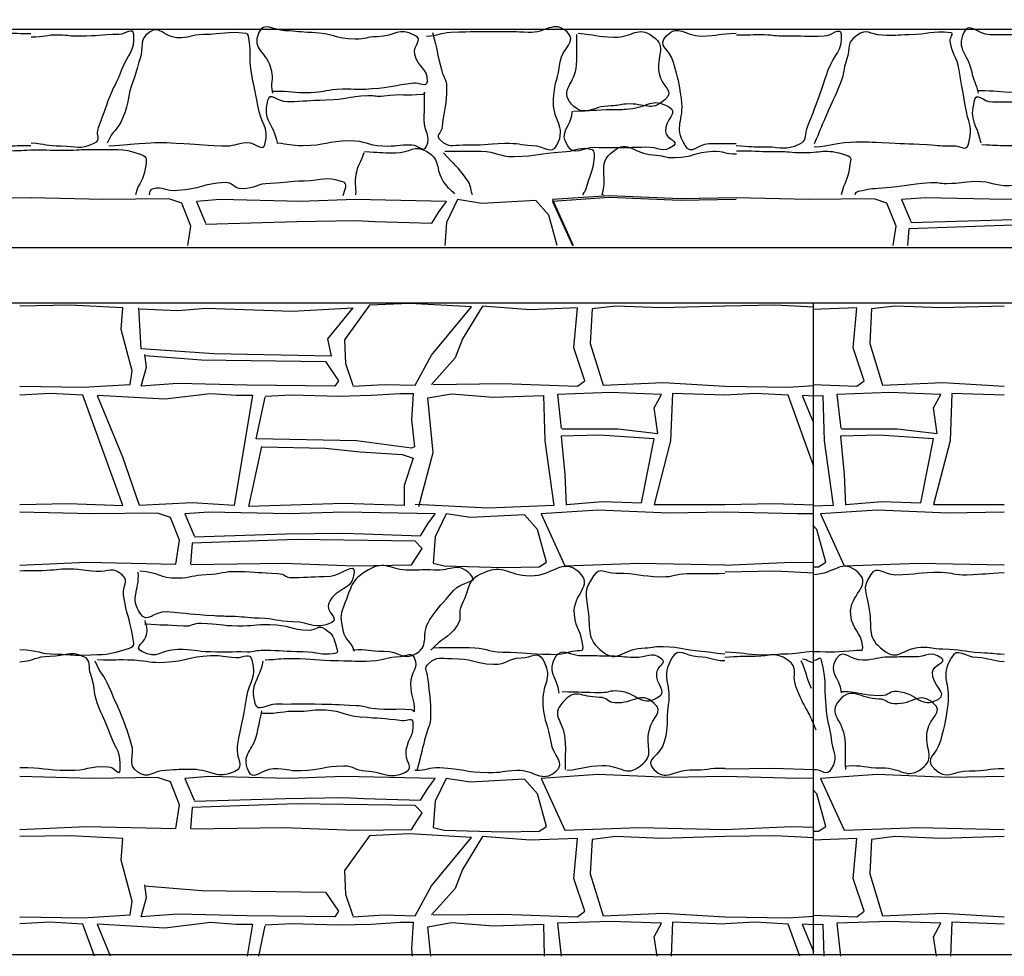
# Model space of a CAD drawing. Extents: x 31 to 597, y -91 to 625.
# Drawn here: x 534 to 543, y 507 to 516 of the extents above; entities that cross this region are included whole.
import ezdxf

# ---------------------------------------------------------------- set-up
doc = ezdxf.new("R2010")
doc.units = 0
for name, color, linetype in [('0_1PT_FLOORING', 4, 'Continuous'), ('0_2PT', 2, 'Continuous'), ('0_35PT', 160, 'Continuous')]:
    doc.layers.add(name, color=color, linetype=linetype)

# ---------------------------------------------------------------- blocks, each defined once
blk = doc.blocks.new('AI9-BLK317')
at = {"layer": '0_35PT', "color": 7}
for p, q in [((15.027, 12.0556), (53.4994, 12.0556)), ((-34.1962, 2.9109), (50.5659, 2.9109))]:
    blk.add_line(p, q, dxfattribs=at)
blk.add_lwpolyline([(60.2638, 9.8957), (-47.4836, 9.8957), (-47.4836, 9.3517), (60.2638, 9.3517), (60.2638, 9.8957)], close=True, dxfattribs=at)
blk.add_lwpolyline([(46.984, 9.308), (46.6013, 9.3279), (46.1055, 9.3188)], dxfattribs=at)

msp = doc.modelspace()

# ---------------------------------------------------------------- linework, layer by layer
at = {"layer": '0_1PT_FLOORING', "color": 7}
for p, q in [((541.2517, 512.2805), (541.364, 512.2743)), ((541.364, 512.0046), (541.2517, 512.274)), ((534.4139, 506.736), (534.284, 507.0488)), ((541.2517, 507.0554), (541.364, 507.0492)), ((541.364, 506.7794), (541.2517, 507.0488)), ((535.8781, 506.736), (535.9435, 507.0364))]:
    msp.add_line(p, q, dxfattribs=at)
for points in [[(533.627, 514.2311), (533.0786, 514.2212), (532.3744, 514.2511), (531.8118, 514.2124), (532.0185, 513.7609)], [(540.5951, 514.2311), (540.047, 514.2212), (539.3424, 514.2511), (538.7802, 514.2124), (538.9866, 513.7609)], [(535.1787, 513.7609), (535.208, 513.9517), (535.1177, 514.1764), (534.9916, 514.2215), (534.3422, 514.2124), (533.6291, 514.2305)], [(535.3523, 513.9705), (536.2543, 513.9974), (536.8317, 514.0065), (537.0301, 513.9974), (537.5892, 513.9793), (537.6616, 514.0964), (537.7336, 514.1953), (536.8317, 514.2134), (536.2904, 514.1953), (535.4967, 514.2134), (535.2621, 514.1953), (535.3523, 513.9793)], [(538.8271, 513.7609), (538.744, 514.0596), (538.6176, 514.2036), (538.0836, 514.176), (537.8421, 514.2124), (537.7336, 513.9874), (537.7181, 513.7609)], [(540.5951, 514.2139), (540.047, 514.2039), (539.3424, 514.2339), (538.7802, 514.1953), (538.9786, 513.7609)], [(542.1468, 513.7609), (542.176, 513.9517), (542.0858, 514.1764), (541.9597, 514.2215), (541.3103, 514.2124), (540.5971, 514.2305)], [(542.3204, 513.9874), (543.2223, 514.0144), (543.7997, 514.0234), (543.9981, 514.0144), (544.5576, 513.9965), (544.6296, 514.1137), (544.7016, 514.2124), (543.7997, 514.2305), (543.2585, 514.2124), (542.4647, 514.2305), (542.2305, 514.2124), (542.3204, 513.9965)], [(544.5022, 513.7609), (544.5755, 513.8704), (544.5035, 513.9426), (543.3308, 513.9607), (542.3025, 513.9245), (542.288, 513.7609)], [(533.5175, 512.3687), (534.1393, 512.3599), (534.6085, 512.3868), (534.6265, 512.5219), (534.5203, 512.9299), (534.5365, 513.1427), (534.0132, 513.1699), (533.5175, 513.1608)], [(536.8096, 512.3689), (537.1162, 512.3868), (537.4228, 512.3779), (537.5851, 512.6748), (537.982, 513.1518), (537.3687, 513.1878), (536.9719, 513.1699), (536.7273, 512.8259), (536.7373, 512.5939), (536.8096, 512.3779)], [(534.7022, 513.1347), (535.0778, 513.1167), (535.3589, 513.1397), (536.2078, 513.1096), (536.8096, 513.1437), (536.5571, 512.8378), (536.5929, 512.6667), (535.4385, 512.6889), (534.7171, 512.7387), (534.6923, 513.1449)], [(537.6034, 512.3868), (538.2889, 512.3959), (539.0286, 512.3689), (539.1006, 512.4228), (538.9924, 512.7468), (539.0286, 513.1427), (538.5594, 513.1249), (538.0905, 513.1608), (537.8917, 512.8366), (537.8197, 512.6478), (537.5851, 512.3868)], [(540.4845, 513.1613), (539.8582, 513.1427), (539.4072, 513.1608), (539.1726, 513.1339), (539.1547, 512.7918), (539.2811, 512.3779), (539.8764, 512.4047), (540.4835, 512.3694)], [(541.354, 512.3846), (541.7888, 512.3689), (541.8608, 512.4228), (541.7526, 512.7468), (541.7888, 513.1427), (541.354, 513.1261)], [(543.2447, 513.1613), (542.6184, 513.1427), (542.1674, 513.1608), (541.9332, 513.1339), (541.9149, 512.7918), (542.0413, 512.3779), (542.6366, 512.4047), (543.2437, 512.3694)], [(534.7525, 512.6731), (535.312, 512.63), (536.5388, 512.6119), (536.6653, 512.4228), (536.6291, 512.3689), (535.7633, 512.3779), (535.0778, 512.3959), (534.7171, 512.3689), (534.7708, 512.5579), (534.7529, 512.6838)], [(533.5171, 511.1998), (533.9953, 511.2089), (534.5365, 511.1905), (534.1393, 512.2797), (533.8148, 512.2978), (533.5175, 512.2809)], [(534.284, 512.2805), (534.9513, 512.2437), (535.4023, 512.2978), (535.6548, 512.2797), (535.8174, 512.2797), (535.6369, 511.1905), (535.2221, 511.2179), (534.6988, 511.1905), (534.5365, 511.6678), (534.284, 512.274)], [(535.9435, 512.2707), (536.2029, 512.2854), (536.6653, 512.2707), (536.9901, 512.2797), (537.2785, 512.2978), (537.4049, 512.2978), (537.3867, 512.0368), (537.4166, 511.7695), (537.3867, 511.7577), (536.8454, 511.8297), (535.8533, 511.8477), (535.9435, 512.2618)], [(537.459, 511.1819), (537.6034, 511.7128), (537.5493, 512.2528), (537.7846, 512.2947), (538.1987, 512.2618), (538.6906, 512.2779), (538.7037, 511.8297), (538.794, 511.1905), (538.1446, 511.1638), (537.4228, 511.1998)], [(538.876, 511.9488), (539.4251, 511.9469), (539.8223, 511.9017), (539.7862, 512.1538), (539.8582, 512.2885), (539.3531, 512.3067), (538.8302, 512.2885), (538.8681, 511.9527)], [(540.4828, 512.2795), (539.9664, 512.2978), (539.9484, 511.8297), (539.7862, 511.1998), (540.4831, 511.1998)], [(540.4855, 512.3687), (541.1077, 512.3599), (541.364, 512.3746)], [(541.364, 511.5757), (541.1077, 512.2797), (540.7828, 512.2978), (540.4855, 512.2809)], [(541.6362, 511.9488), (542.1853, 511.9469), (542.5826, 511.9017), (542.5464, 512.1538), (542.6184, 512.2885), (542.1133, 512.3067), (541.59, 512.2885), (541.6283, 511.9527)], [(543.243, 512.2795), (542.7266, 512.2978), (542.7086, 511.8297), (542.5464, 511.1998), (543.2433, 511.1998)], [(541.354, 512.2747), (541.4508, 512.2779), (541.4639, 511.8297), (541.5542, 511.1905), (541.354, 511.1822)], [(538.9201, 511.1998), (539.2749, 511.2312), (539.6597, 511.2179), (539.7862, 511.8477), (539.2449, 511.8838), (538.866, 511.8747), (538.9022, 511.4968), (538.9149, 511.1945)], [(541.6803, 511.1998), (542.0351, 511.2312), (542.4199, 511.2179), (542.5464, 511.8477), (542.0052, 511.8838), (541.6262, 511.8747), (541.6624, 511.4968), (541.6751, 511.1945)], [(535.9094, 511.7695), (536.5388, 511.7577), (536.8816, 511.7217), (537.2967, 511.6945), (537.4049, 511.6589), (537.3147, 511.3888), (537.3147, 511.1905), (536.7193, 511.2089), (535.7812, 511.1819), (535.9094, 511.7724)], [(533.5168, 510.6017), (534.1758, 510.6302), (535.0595, 510.6121), (535.0957, 510.8462), (535.0054, 511.0711), (534.879, 511.1161), (534.2299, 511.1071), (533.5168, 511.1252)], [(535.24, 510.8822), (536.142, 510.909), (536.7193, 510.9182), (536.9178, 510.909), (537.4769, 510.8908), (537.5493, 511.0079), (537.6213, 511.1071), (536.7193, 511.125), (536.1781, 511.1071), (535.3844, 511.125), (535.1498, 511.1071), (535.24, 510.8908)], [(540.4828, 511.1256), (539.9343, 511.1154), (539.2301, 511.1454), (538.6676, 511.1071), (538.9022, 510.5942), (539.6418, 510.6212), (540.4835, 510.6033)], [(541.364, 511.1094), (541.1976, 511.1071), (540.4848, 511.1252)], [(540.4852, 511.1998), (540.9634, 511.2089), (541.364, 511.1955)], [(543.243, 511.1256), (542.6945, 511.1154), (541.99, 511.1454), (541.4278, 511.1071), (541.6624, 510.5942), (542.402, 510.6212), (543.2437, 510.6033)], [(538.2917, 510.5785), (538.6496, 510.5852), (538.7216, 510.6302), (538.6314, 510.9542), (538.5053, 511.0982), (537.971, 511.0708), (537.7295, 511.1071), (537.6213, 510.8822), (537.6034, 510.6212), (537.7115, 510.5942), (538.2917, 510.5785)], [(541.354, 510.5838), (541.4098, 510.5852), (541.4822, 510.6302), (541.3919, 510.9542), (541.354, 510.9972)], [(535.2073, 510.6079), (536.124, 510.6212), (536.8275, 510.5942), (537.3867, 510.6031), (537.4948, 510.7652), (537.4228, 510.837), (536.2501, 510.8551), (535.2221, 510.8191), (535.2039, 510.6121)], [(540.4848, 510.6017), (541.1435, 510.6302), (541.364, 510.6257)], [(541.364, 510.5204), (540.9813, 510.5402), (540.4855, 510.5311)], [(540.4852, 508.587), (540.9634, 508.596), (541.364, 508.5827)], [(533.5168, 507.989), (534.1758, 508.0176), (535.0595, 507.9997), (535.0957, 508.2336), (535.0054, 508.4585), (534.879, 508.5033), (534.2299, 508.4944), (533.5168, 508.5125)], [(535.24, 508.2696), (536.142, 508.2963), (536.7193, 508.3056), (536.9178, 508.2963), (537.4769, 508.2784), (537.5493, 508.3955), (537.6213, 508.4944), (536.7193, 508.5125), (536.1781, 508.4944), (535.3844, 508.5125), (535.1498, 508.4944), (535.24, 508.2784)], [(540.4828, 508.5131), (539.9343, 508.5032), (539.2301, 508.533), (538.6676, 508.4944), (538.9022, 507.9814), (539.6418, 508.0083), (540.4835, 507.9905)], [(541.364, 508.4968), (541.1976, 508.4944), (540.4848, 508.5125)], [(543.243, 508.5131), (542.6945, 508.5032), (541.99, 508.533), (541.4278, 508.4944), (541.6624, 507.9814), (542.402, 508.0083), (543.2437, 507.9905)], [(538.2917, 507.9655), (538.6496, 507.9726), (538.7216, 508.0176), (538.6314, 508.3414), (538.5053, 508.4854), (537.971, 508.4582), (537.7295, 508.4944), (537.6213, 508.2696), (537.6034, 508.0083), (537.7115, 507.9814), (538.2917, 507.9655)], [(541.354, 507.9714), (541.4098, 507.9726), (541.4822, 508.0176), (541.3919, 508.3414), (541.354, 508.3845)], [(535.2073, 507.9952), (536.124, 508.0083), (536.8275, 507.9814), (537.3867, 507.9904), (537.4948, 508.1523), (537.4228, 508.2246), (536.2501, 508.2425), (535.2221, 508.2064), (535.2039, 507.9997)], [(540.4848, 507.989), (541.1435, 508.0176), (541.364, 508.0131)], [(533.5175, 507.1263), (534.1393, 507.1174), (534.6085, 507.1446), (534.6265, 507.2796), (534.5203, 507.6875), (534.5365, 507.9006), (534.0132, 507.9273), (533.5175, 507.9182)], [(536.8096, 507.1267), (537.1162, 507.1446), (537.4228, 507.1356), (537.5851, 507.4326), (537.982, 507.9094), (537.3687, 507.9456), (536.9719, 507.9273), (536.7273, 507.5835), (536.7373, 507.3516), (536.8096, 507.1356)], [(537.6034, 507.1446), (538.2889, 507.1535), (539.0286, 507.1267), (539.1006, 507.1804), (538.9924, 507.5046), (539.0286, 507.9006), (538.5594, 507.8825), (538.0905, 507.9184), (537.8917, 507.5945), (537.8197, 507.4054), (537.5851, 507.1446)], [(540.4845, 507.9187), (539.8582, 507.9006), (539.4072, 507.9184), (539.1726, 507.8915), (539.1547, 507.5494), (539.2811, 507.1356), (539.8764, 507.1625), (540.4835, 507.1274)], [(541.364, 507.9078), (540.9813, 507.9273), (540.4855, 507.9182)], [(543.2447, 507.9187), (542.6184, 507.9006), (542.1674, 507.9184), (541.9332, 507.8915), (541.9149, 507.5494), (542.0413, 507.1356), (542.6366, 507.1625), (543.2437, 507.1274)], [(541.354, 507.1422), (541.7888, 507.1267), (541.8608, 507.1804), (541.7526, 507.5046), (541.7888, 507.9006), (541.354, 507.8839)], [(534.7525, 507.4309), (535.312, 507.3878), (536.5388, 507.3695), (536.6653, 507.1804), (536.6291, 507.1267), (535.7633, 507.1356), (535.0778, 507.1535), (534.7171, 507.1267), (534.7708, 507.3155), (534.7529, 507.4416)], [(534.2554, 506.736), (534.1393, 507.0543), (533.8148, 507.0726), (533.5175, 507.0557)], [(534.284, 507.0554), (534.9513, 507.0185), (535.4023, 507.0726), (535.6548, 507.0543), (535.8174, 507.0543), (535.7644, 506.736)], [(535.9435, 507.0457), (536.2029, 507.0602), (536.6653, 507.0457), (536.9901, 507.0543), (537.2785, 507.0726), (537.4049, 507.0726), (537.3867, 506.8114), (537.3953, 506.736)], [(537.5782, 506.736), (537.5493, 507.0274), (537.7846, 507.0695), (538.1987, 507.0364), (538.6906, 507.0526), (538.6999, 506.736)], [(539.8137, 506.736), (539.7862, 506.9286), (539.8582, 507.0636), (539.3531, 507.0815), (538.8302, 507.0636), (538.867, 506.736)], [(540.4828, 507.0543), (539.9664, 507.0726), (539.9536, 506.736)], [(540.4855, 507.1263), (541.1077, 507.1174), (541.364, 507.1322)], [(541.2235, 506.736), (541.1077, 507.0543), (540.7828, 507.0726), (540.4855, 507.0557)], [(541.354, 507.0495), (541.4508, 507.0526), (541.4601, 506.736)], [(542.5739, 506.736), (542.5464, 506.9286), (542.6184, 507.0636), (542.1133, 507.0815), (541.59, 507.0636), (541.6272, 506.736)], [(543.243, 507.0543), (542.7266, 507.0726), (542.7138, 506.736)]]:
    msp.add_lwpolyline(points, dxfattribs=at)
for points, knots in [([(537.5968, 515.8645), (537.6478, 515.6771), (537.6351, 515.6736), (537.686, 515.4862), (537.7071, 515.4082), (537.7346, 515.4076), (537.735, 515.3269), (537.7363, 515.1319), (537.7105, 515.1313), (537.6912, 514.9374), (537.6836, 514.8613), (537.6161, 514.8506), (537.6733, 514.7999), (537.7632, 514.7207), (537.7777, 514.7546), (537.8972, 514.7531), (538.105, 514.7501), (538.1039, 514.7622), (538.3113, 514.7694), (538.4481, 514.7743), (538.4471, 514.7527), (538.5838, 514.7483), (538.693, 514.7446), (538.7733, 514.6535), (538.824, 514.7503), (538.9283, 514.9488), (538.7737, 514.988), (538.7912, 515.2114), (538.8057, 515.3949), (538.8322, 515.393), (538.8577, 515.5751), (538.8774, 515.7125), (539.0283, 515.777), (538.9246, 515.8691), (538.7874, 515.9906), (538.723, 515.856), (538.5401, 515.8636), (538.3985, 515.8695), (538.3988, 515.8738), (538.2569, 515.8715), (538.0175, 515.8677), (538.0171, 515.8743), (537.778, 515.8624), (537.6564, 515.8564), (537.6578, 515.831), (537.5358, 515.8252)], [0, 0, 0, 0, 1, 1, 1, 2, 2, 2, 3, 3, 3, 4, 4, 4, 5, 5, 5, 6, 6, 6, 7, 7, 7, 8, 8, 8, 9, 9, 9, 10, 10, 10, 11, 11, 11, 12, 12, 12, 13, 13, 13, 14, 14, 14, 15, 15, 15, 15]), ([(533.6274, 514.7458), (533.4937, 514.7412), (533.4937, 514.7443), (533.3597, 514.7396), (533.2357, 514.7353), (533.1854, 514.6411), (533.123, 514.7486), (533.0052, 514.9512), (533.1351, 514.9791), (533.1041, 515.2111), (533.08, 515.3927), (533.031, 515.3828), (532.9852, 515.5603), (532.9497, 515.6979), (532.8212, 515.748), (532.9232, 515.8471), (533.0507, 515.9706), (533.1079, 515.8576), (533.2853, 515.8576), (533.4565, 515.8576), (533.4565, 515.8552), (533.6274, 515.8552)], [0, 0, 0, 0, 1, 1, 1, 2, 2, 2, 3, 3, 3, 4, 4, 4, 5, 5, 5, 6, 6, 6, 7, 7, 7, 7]), ([(533.6291, 515.8209), (533.7676, 515.8183), (533.7679, 515.8447), (533.9064, 515.8421), (534.007, 515.8402), (534.007, 515.8285), (534.1076, 515.83), (534.3026, 515.8331), (534.3026, 515.8421), (534.4976, 515.8486), (534.5731, 515.851), (534.6354, 515.9235), (534.6406, 515.8481), (534.6526, 515.6607), (534.5875, 515.671), (534.5234, 515.4946), (534.4663, 515.3379), (534.4463, 515.3451), (534.3891, 515.1884), (534.3405, 515.0552), (534.3398, 515.0554), (534.2916, 514.9221), (534.263, 514.844), (534.324, 514.8015), (534.2485, 514.767), (534.1007, 514.6997), (534.0901, 514.7398), (533.9274, 514.7395), (533.7786, 514.7393), (533.7793, 514.7613), (533.6308, 514.7698)], [0, 0, 0, 0, 1, 1, 1, 2, 2, 2, 3, 3, 3, 4, 4, 4, 5, 5, 5, 6, 6, 6, 7, 7, 7, 8, 8, 8, 9, 9, 9, 10, 10, 10, 10]), ([(534.397, 514.7439), (534.5779, 514.7539), (534.5775, 514.762), (534.7581, 514.772), (534.911, 514.7805), (534.9093, 514.7784), (535.0626, 514.771), (535.2893, 514.7598), (535.2879, 514.7551), (535.5146, 514.7434), (535.6414, 514.7371), (535.64, 514.77), (535.7668, 514.7755), (535.8477, 514.7789), (535.9184, 514.6787), (535.9387, 514.7572), (535.9873, 514.945), (535.8998, 514.9512), (535.8681, 515.1425), (535.8395, 515.3151), (535.8319, 515.3139), (535.8033, 515.4865), (535.7792, 515.6333), (535.8078, 515.6379), (535.7837, 515.7845), (535.7778, 515.8185), (535.784, 515.8524), (535.7499, 515.8557), (535.5428, 515.8755), (535.5418, 515.8471), (535.3341, 515.8431), (535.2011, 515.8405), (535.2004, 515.8054), (535.0678, 515.8123), (534.9389, 515.8188), (534.9031, 515.9422), (534.7977, 515.8679), (534.6867, 515.7897), (534.7474, 515.7272), (534.704, 515.599), (534.6664, 515.4888), (534.6771, 515.4857), (534.6351, 515.3772), (534.5696, 515.207), (534.6068, 515.1918), (534.5369, 515.0233), (534.4804, 514.8885), (534.438, 514.906), (534.3819, 514.7712)], [0, 0, 0, 0, 1, 1, 1, 2, 2, 2, 3, 3, 3, 4, 4, 4, 5, 5, 5, 6, 6, 6, 7, 7, 7, 8, 8, 8, 9, 9, 9, 10, 10, 10, 11, 11, 11, 12, 12, 12, 13, 13, 13, 14, 14, 14, 15, 15, 15, 16, 16, 16, 16]), ([(536.0214, 515.2836), (536.2071, 515.2871), (536.2074, 515.2685), (536.3931, 515.2719), (536.5223, 515.2741), (536.5209, 515.2948), (536.6501, 515.3036), (536.822, 515.3153), (536.8234, 515.295), (536.995, 515.3091), (537.202, 515.3265), (537.2003, 515.3406), (537.4066, 515.3653), (537.4631, 515.3722), (537.541, 515.322), (537.5444, 515.3789), (537.5527, 515.521), (537.4473, 515.5094), (537.4204, 515.6493), (537.4018, 515.7465), (537.5097, 515.7919), (537.4208, 515.8357), (537.2506, 515.9196), (537.2378, 515.8279), (537.048, 515.8223), (536.9402, 515.819), (536.9395, 515.7978), (536.8313, 515.7988), (536.6177, 515.8007), (536.6188, 515.8572), (536.4055, 515.8634), (536.2711, 515.8672), (536.2715, 515.877), (536.1371, 515.881), (536.0159, 515.8844), (535.9294, 515.9745), (535.8798, 515.8638), (535.8023, 515.6917), (535.9614, 515.6793), (536.0014, 515.4948), (536.0255, 515.3839), (535.9897, 515.3761), (536.0138, 515.2652)], [0, 0, 0, 0, 1, 1, 1, 2, 2, 2, 3, 3, 3, 4, 4, 4, 5, 5, 5, 6, 6, 6, 7, 7, 7, 8, 8, 8, 9, 9, 9, 10, 10, 10, 11, 11, 11, 12, 12, 12, 13, 13, 13, 14, 14, 14, 14]), ([(539.0345, 515.8577), (539.2115, 515.8421), (539.2095, 515.8221), (539.3876, 515.8178), (539.5802, 515.8131), (539.6205, 515.9404), (539.7738, 515.8238), (539.9205, 515.7124), (539.7982, 515.6392), (539.8344, 515.4585), (539.8613, 515.3241), (539.9946, 515.29), (539.8916, 515.1994), (539.7452, 515.0707), (539.7045, 515.1698), (539.5102, 515.1568), (539.4341, 515.1517), (539.4337, 515.1391), (539.3573, 515.1389), (539.1678, 515.1386), (539.0954, 515.0151), (538.97, 515.157), (538.8443, 515.2991), (539.0052, 515.353), (539.0186, 515.5423), (539.0293, 515.6932), (539.0152, 515.6939), (539.0217, 515.845)], [0, 0, 0, 0, 1, 1, 1, 2, 2, 2, 3, 3, 3, 4, 4, 4, 5, 5, 5, 6, 6, 6, 7, 7, 7, 8, 8, 8, 9, 9, 9, 9]), ([(540.5947, 514.7651), (540.4611, 514.7605), (540.4607, 514.7684), (540.3271, 514.7638), (540.2027, 514.7594), (540.1531, 514.6411), (540.0907, 514.7486), (539.9732, 514.951), (540.0859, 514.9767), (540.0552, 515.2087), (540.0311, 515.3904), (540.0232, 515.389), (539.9774, 515.5665), (539.9419, 515.7041), (539.8051, 515.7318), (539.9071, 515.8309), (540.0346, 515.9544), (540.0759, 515.8293), (540.2533, 515.8293), (540.4245, 515.8293), (540.4245, 515.8564), (540.5954, 515.8564)], [0, 0, 0, 0, 1, 1, 1, 2, 2, 2, 3, 3, 3, 4, 4, 4, 5, 5, 5, 6, 6, 6, 7, 7, 7, 7]), ([(540.5975, 515.8416), (540.736, 515.839), (540.736, 515.846), (540.8745, 515.8434), (540.9751, 515.8416), (540.9751, 515.8281), (541.0757, 515.8297), (541.2707, 515.8326), (541.271, 515.8238), (541.466, 515.8304), (541.5418, 515.8328), (541.6262, 515.9251), (541.6314, 515.8495), (541.6434, 515.6621), (541.5673, 515.6669), (541.5029, 515.4903), (541.4457, 515.3337), (541.4502, 515.332), (541.393, 515.1754), (541.3444, 515.0421), (541.3403, 515.0437), (541.2917, 514.9103), (541.2631, 514.8323), (541.2958, 514.7939), (541.22, 514.7594), (541.0722, 514.6919), (541.0578, 514.7312), (540.8951, 514.7309), (540.7463, 514.7305), (540.7456, 514.7352), (540.5971, 514.7436)], [0, 0, 0, 0, 1, 1, 1, 2, 2, 2, 3, 3, 3, 4, 4, 4, 5, 5, 5, 6, 6, 6, 7, 7, 7, 8, 8, 8, 9, 9, 9, 10, 10, 10, 10]), ([(541.3657, 514.7346), (541.5463, 514.7445), (541.5449, 514.7708), (541.7258, 514.7806), (541.8787, 514.7891), (541.8777, 514.7844), (542.0307, 514.777), (542.2577, 514.7658), (542.2567, 514.7684), (542.4833, 514.7569), (542.6101, 514.7503), (542.6094, 514.7388), (542.7362, 514.7443), (542.8172, 514.7477), (542.8699, 514.683), (542.8902, 514.7615), (542.9388, 514.9493), (542.8892, 514.9548), (542.8575, 515.146), (542.8289, 515.3188), (542.8278, 515.3186), (542.7993, 515.4912), (542.7751, 515.6378), (542.7335, 515.6309), (542.709, 515.7775), (542.7035, 515.8114), (542.7527, 515.8576), (542.7183, 515.8608), (542.5116, 515.8807), (542.5099, 515.8447), (542.3021, 515.8407), (542.1691, 515.8381), (542.1698, 515.8302), (542.0369, 515.8371), (541.908, 515.8436), (541.8942, 515.9093), (541.7888, 515.8348), (541.6782, 515.7568), (541.7296, 515.7224), (541.6861, 515.5942), (541.6486, 515.484), (541.6686, 515.4767), (541.6265, 515.368), (541.5607, 515.198), (541.5501, 515.2021), (541.4801, 515.0337), (541.424, 514.8988), (541.4236, 514.8988), (541.3675, 514.7638)], [0, 0, 0, 0, 1, 1, 1, 2, 2, 2, 3, 3, 3, 4, 4, 4, 5, 5, 5, 6, 6, 6, 7, 7, 7, 8, 8, 8, 9, 9, 9, 10, 10, 10, 11, 11, 11, 12, 12, 12, 13, 13, 13, 14, 14, 14, 15, 15, 15, 16, 16, 16, 16]), ([(542.9894, 515.29), (543.1751, 515.2934), (543.1755, 515.2728), (543.3611, 515.2762), (543.4903, 515.2786), (543.4886, 515.2976), (543.6175, 515.3064), (543.7894, 515.3181), (543.7918, 515.2857), (543.9634, 515.3), (544.1707, 515.3172), (544.167, 515.3494), (544.3737, 515.3741), (544.4302, 515.3809), (544.4646, 515.3246), (544.4677, 515.3815), (544.476, 515.5236), (544.4229, 515.5108), (544.3961, 515.6507), (544.3771, 515.748), (544.4739, 515.7849), (544.3854, 515.8286), (544.2148, 515.9125), (544.2052, 515.8519), (544.0154, 515.8462), (543.9075, 515.8429), (543.9079, 515.8316), (543.7997, 515.8326), (543.5861, 515.8345), (543.5861, 515.8338), (543.3729, 515.8398), (543.2385, 515.8438), (543.2382, 515.8367), (543.1038, 515.8405), (542.9825, 515.844), (542.894, 515.9761), (542.8444, 515.8653), (542.7669, 515.6932), (542.8802, 515.6684), (542.9202, 515.4841), (542.9443, 515.3732), (542.9619, 515.377), (542.986, 515.2661)], [0, 0, 0, 0, 1, 1, 1, 2, 2, 2, 3, 3, 3, 4, 4, 4, 5, 5, 5, 6, 6, 6, 7, 7, 7, 8, 8, 8, 9, 9, 9, 10, 10, 10, 11, 11, 11, 12, 12, 12, 13, 13, 13, 14, 14, 14, 14]), ([(536.0562, 514.7724), (536.1857, 514.765), (536.1854, 514.7483), (536.3152, 514.7483), (536.5464, 514.7483), (536.5461, 514.7941), (536.7772, 514.7956), (536.9398, 514.7968), (536.9395, 514.7503), (537.1018, 514.7431), (537.2461, 514.7369), (537.2471, 514.7607), (537.3915, 514.7545), (537.4545, 514.7517), (537.5097, 514.6763), (537.5341, 514.7346), (537.5844, 514.8554), (537.5103, 514.8716), (537.5131, 515.0022), (537.5162, 515.1367), (537.5155, 515.1353), (537.5155, 515.2698), (537.5155, 515.2857), (537.5179, 515.2531), (537.5021, 515.2518), (537.3085, 515.2332), (537.3057, 515.2611), (537.1128, 515.2354), (537.0349, 515.2251), (537.0349, 515.2423), (536.9567, 515.2383), (536.75, 515.2282), (536.7514, 515.199), (536.5443, 515.1953), (536.3531, 515.1918), (536.3531, 515.1815), (536.1619, 515.178), (536.0641, 515.1761), (535.99, 515.2865), (535.9659, 515.1916), (535.9139, 514.9861), (536.0162, 514.9858), (536.0613, 514.7787)], [0, 0, 0, 0, 1, 1, 1, 2, 2, 2, 3, 3, 3, 4, 4, 4, 5, 5, 5, 6, 6, 6, 7, 7, 7, 8, 8, 8, 9, 9, 9, 10, 10, 10, 11, 11, 11, 12, 12, 12, 13, 13, 13, 14, 14, 14, 14]), ([(538.9883, 515.0879), (539.1826, 515.0888), (539.1826, 515.1019), (539.3769, 515.1026), (539.4572, 515.1029), (539.4561, 515.1028), (539.5364, 515.1093), (539.7355, 515.1255), (539.7562, 515.2278), (539.9295, 515.1284), (540.0397, 515.065), (539.885, 515.0121), (539.8968, 514.8855), (539.904, 514.8092), (540.0377, 514.7891), (539.9757, 514.7439), (539.8664, 514.664), (539.8361, 514.7353), (539.7007, 514.7305), (539.5836, 514.7264), (539.5833, 514.7255), (539.4658, 514.7259), (539.3328, 514.726), (539.3321, 514.7219), (539.1991, 514.7264), (539.0706, 514.7309), (539, 514.6346), (538.9308, 514.7433), (538.8402, 514.8859), (538.9604, 514.9188), (538.9797, 515.0867)], [0, 0, 0, 0, 1, 1, 1, 2, 2, 2, 3, 3, 3, 4, 4, 4, 5, 5, 5, 6, 6, 6, 7, 7, 7, 8, 8, 8, 9, 9, 9, 10, 10, 10, 10]), ([(543.0235, 514.757), (543.1531, 514.7496), (543.1534, 514.7488), (543.2833, 514.7488), (543.5145, 514.7488), (543.5145, 514.7541), (543.7456, 514.7557), (543.9082, 514.7569), (543.9079, 514.7636), (544.0705, 514.7565), (544.2148, 514.7501), (544.2155, 514.771), (544.3599, 514.7648), (544.4229, 514.762), (544.4346, 514.6943), (544.4588, 514.7527), (544.5091, 514.8735), (544.4433, 514.8723), (544.4464, 515.003), (544.4491, 515.1374), (544.5125, 515.1353), (544.5125, 515.2698), (544.5125, 515.2859), (544.4825, 515.29), (544.4663, 515.2884), (544.2727, 515.27), (544.2748, 515.2497), (544.0819, 515.224), (544.0043, 515.2137), (544.0033, 515.2319), (543.9251, 515.2282), (543.7188, 515.2178), (543.7201, 515.1768), (543.5134, 515.1732), (543.3219, 515.1698), (543.3215, 515.1791), (543.13, 515.1756), (543.0321, 515.1739), (542.9705, 515.2834), (542.9467, 515.1884), (542.8947, 514.9829), (542.9667, 514.982), (543.0122, 514.775)], [0, 0, 0, 0, 1, 1, 1, 2, 2, 2, 3, 3, 3, 4, 4, 4, 5, 5, 5, 6, 6, 6, 7, 7, 7, 8, 8, 8, 9, 9, 9, 10, 10, 10, 11, 11, 11, 12, 12, 12, 13, 13, 13, 14, 14, 14, 14]), ([(532.3024, 514.2594), (532.3024, 514.262), (532.3172, 514.2565), (532.3179, 514.259), (532.3803, 514.4663), (532.271, 514.5247), (532.4412, 514.6583), (532.5904, 514.7756), (532.6152, 514.6811), (532.8047, 514.6725), (532.9129, 514.6676), (532.9122, 514.6651), (533.0204, 514.6673), (533.2085, 514.6711), (533.2074, 514.6828), (533.3955, 514.6936), (533.5113, 514.7004), (533.5113, 514.6973), (533.627, 514.704)], [0, 0, 0, 0, 1, 1, 1, 2, 2, 2, 3, 3, 3, 4, 4, 4, 5, 5, 5, 6, 6, 6, 6]), ([(533.6298, 514.7036), (533.8165, 514.7064), (533.8169, 514.6993), (534.0036, 514.7021), (534.1276, 514.7038), (534.1283, 514.7116), (534.2523, 514.7076), (534.4873, 514.6998), (534.4945, 514.7331), (534.7177, 514.6589), (534.7822, 514.6375), (534.7684, 514.5996), (534.7594, 514.5319), (534.7412, 514.391), (534.6957, 514.3989), (534.6599, 514.2613)], [0, 0, 0, 0, 1, 1, 1, 2, 2, 2, 3, 3, 3, 4, 4, 4, 5, 5, 5, 5]), ([(536.9219, 514.6883), (537.0752, 514.6794), (537.0752, 514.6766), (537.2285, 514.6744), (537.3818, 514.6723), (537.4097, 514.7672), (537.5403, 514.6871), (537.6847, 514.5986), (537.6147, 514.5293), (537.705, 514.3862), (537.7474, 514.3188), (537.7611, 514.3311), (537.8121, 514.2699)], [0, 0, 0, 0, 1, 1, 1, 2, 2, 2, 3, 3, 3, 4, 4, 4, 4]), ([(537.716, 514.6904), (537.8948, 514.6881), (537.8948, 514.6933), (538.0736, 514.6911), (538.2376, 514.6888), (538.2376, 514.6363), (538.4016, 514.6389), (538.639, 514.6427), (538.6383, 514.6747), (538.8756, 514.6833), (539.0083, 514.688), (539.0131, 514.7333), (539.1447, 514.7159), (539.1891, 514.71), (539.1974, 514.6802), (539.1929, 514.6354), (539.1767, 514.4654), (539.1519, 514.4737), (539.1065, 514.3092), (539.0999, 514.2849), (539.0796, 514.282), (539.082, 514.2568)], [0, 0, 0, 0, 1, 1, 1, 2, 2, 2, 3, 3, 3, 4, 4, 4, 5, 5, 5, 6, 6, 6, 7, 7, 7, 7]), ([(539.2856, 514.2594), (539.2856, 514.262), (539.2718, 514.2606), (539.2725, 514.263), (539.3349, 514.4702), (539.2119, 514.5595), (539.3821, 514.6931), (539.5312, 514.8104), (539.5826, 514.6637), (539.772, 514.6552), (539.8802, 514.6502), (539.8809, 514.6256), (539.9891, 514.6278), (540.1775, 514.6316), (540.1755, 514.6809), (540.3636, 514.6919), (540.4793, 514.6986), (540.4817, 514.659), (540.5975, 514.6657)], [0, 0, 0, 0, 1, 1, 1, 2, 2, 2, 3, 3, 3, 4, 4, 4, 5, 5, 5, 6, 6, 6, 6]), ([(540.5978, 514.6949), (540.7842, 514.6976), (540.7846, 514.6869), (540.9709, 514.6895), (541.0957, 514.6914), (541.095, 514.6823), (541.2193, 514.6781), (541.4543, 514.6706), (541.4605, 514.7264), (541.6834, 514.6523), (541.7482, 514.6308), (541.7244, 514.6011), (541.7158, 514.5336), (541.6972, 514.3925), (541.6675, 514.3981), (541.6317, 514.2604)], [0, 0, 0, 0, 1, 1, 1, 2, 2, 2, 3, 3, 3, 4, 4, 4, 5, 5, 5, 5]), ([(536.8392, 514.2594), (536.8437, 514.361), (536.8234, 514.3641), (536.8427, 514.464), (536.864, 514.5758), (536.8851, 514.5708), (536.9212, 514.6788)], [0, 0, 0, 0, 1, 1, 1, 2, 2, 2, 2]), ([(537.9909, 514.2601), (537.9623, 514.3347), (537.9816, 514.3459), (537.9355, 514.411), (537.8338, 514.5539), (537.8204, 514.544), (537.7033, 514.6745)], [0, 0, 0, 0, 1, 1, 1, 2, 2, 2, 2]), ([(536.7135, 514.2525), (536.7256, 514.3092), (536.7662, 514.3734), (536.7107, 514.3901), (536.5306, 514.4446), (536.5168, 514.3994), (536.3283, 514.3958), (536.1612, 514.3925), (536.1616, 514.3764), (535.9942, 514.3731), (535.8515, 514.3703), (535.8526, 514.3219), (535.7099, 514.3192), (535.6307, 514.3176), (535.6283, 514.386), (535.5491, 514.3815), (535.31, 514.3679), (535.3131, 514.318), (535.0743, 514.3014), (534.9524, 514.2932), (534.9441, 514.3455), (534.8252, 514.3174), (534.8049, 514.3128), (534.7963, 514.282), (534.7953, 514.2613)], [0, 0, 0, 0, 1, 1, 1, 2, 2, 2, 3, 3, 3, 4, 4, 4, 5, 5, 5, 6, 6, 6, 7, 7, 7, 8, 8, 8, 8]), ([(543.6409, 514.2611), (543.6529, 514.3178), (543.7312, 514.3645), (543.6757, 514.3812), (543.4955, 514.4353), (543.4852, 514.3521), (543.2971, 514.3484), (543.1296, 514.3452), (543.1286, 514.3939), (542.9612, 514.3907), (542.8189, 514.3879), (542.8192, 514.3722), (542.6766, 514.3695), (542.5977, 514.3679), (542.5963, 514.3831), (542.5171, 514.3786), (542.2784, 514.365), (542.2794, 514.3421), (542.0406, 514.3255), (541.9187, 514.3173), (541.9187, 514.3197), (541.7995, 514.2916), (541.7795, 514.2868), (541.7705, 514.2816), (541.7692, 514.2609)], [0, 0, 0, 0, 1, 1, 1, 2, 2, 2, 3, 3, 3, 4, 4, 4, 5, 5, 5, 6, 6, 6, 7, 7, 7, 8, 8, 8, 8]), ([(534.7033, 510.5437), (534.891, 510.5346), (534.89, 510.4734), (535.0781, 510.4748), (535.219, 510.476), (535.2183, 510.5051), (535.3592, 510.5079), (535.518, 510.5111), (535.5184, 510.5451), (535.6772, 510.5394), (535.8729, 510.5323), (535.8729, 510.5261), (536.0686, 510.5191), (536.1385, 510.5165), (536.1385, 510.4758), (536.2084, 510.4781), (536.3972, 510.4841), (536.3979, 510.4829), (536.5864, 510.4936), (536.6987, 510.4999), (536.832, 510.642), (536.8213, 510.5301), (536.8024, 510.3325), (536.6504, 510.4007), (536.5685, 510.22), (536.5323, 510.1404), (536.6811, 510.0727), (536.6022, 510.0348), (536.4324, 509.9532), (536.4041, 510.0373), (536.216, 510.0409), (536.0486, 510.044), (536.0493, 510.0739), (535.8818, 510.0772), (535.7392, 510.08), (535.7396, 510.0917), (535.5969, 510.0944), (535.518, 510.096), (535.5187, 510.0946), (535.4398, 510.0991), (535.2008, 510.1127), (535.2018, 510.1217), (534.963, 510.1382), (534.8411, 510.1465), (534.7749, 510.018), (534.7095, 510.1211), (534.6003, 510.2929), (534.7012, 510.3289), (534.6888, 510.532)], [0, 0, 0, 0, 1, 1, 1, 2, 2, 2, 3, 3, 3, 4, 4, 4, 5, 5, 5, 6, 6, 6, 7, 7, 7, 8, 8, 8, 9, 9, 9, 10, 10, 10, 11, 11, 11, 12, 12, 12, 13, 13, 13, 14, 14, 14, 15, 15, 15, 16, 16, 16, 16]), ([(536.8079, 509.7658), (536.9612, 509.7749), (536.9629, 509.7486), (537.1162, 509.751), (537.2695, 509.7532), (537.304, 509.6485), (537.4349, 509.7287), (537.5789, 509.8173), (537.4707, 509.9186), (537.5665, 510.0579), (537.6723, 510.2119), (537.6826, 510.2071), (537.8021, 510.3506), (537.881, 510.4453), (538.0585, 510.4236), (537.9703, 510.5098), (537.8359, 510.6408), (537.7953, 510.5409), (537.6078, 510.5521), (537.4886, 510.5592), (537.4883, 510.5509), (537.3687, 510.5502), (537.1703, 510.549), (537.1366, 510.6526), (536.9636, 510.5549), (536.7796, 510.4512), (536.7996, 510.3945), (536.72, 510.199), (536.6763, 510.0915), (536.6887, 510.0733), (536.7097, 509.9591), (536.7304, 509.8471), (536.7865, 509.8605), (536.8227, 509.7525)], [0, 0, 0, 0, 1, 1, 1, 2, 2, 2, 3, 3, 3, 4, 4, 4, 5, 5, 5, 6, 6, 6, 7, 7, 7, 8, 8, 8, 9, 9, 9, 10, 10, 10, 11, 11, 11, 11]), ([(537.603, 509.7854), (537.7818, 509.7877), (537.7818, 509.7846), (537.9606, 509.7868), (538.1246, 509.789), (538.1246, 509.7441), (538.2886, 509.7413), (538.526, 509.7375), (538.5253, 509.7284), (538.7626, 509.7198), (538.8949, 509.7151), (538.8949, 509.7394), (539.0262, 509.7568), (539.071, 509.7627), (539.0868, 509.7467), (539.0827, 509.7914), (539.0661, 509.9615), (539.0141, 509.9477), (538.9972, 510.1177), (538.9776, 510.3154), (539.1936, 510.3999), (539.0438, 510.5306), (538.8667, 510.6849), (538.794, 510.4882), (538.5594, 510.4927), (538.3241, 510.4972), (538.3103, 510.6155), (538.0943, 510.5223), (537.9196, 510.4471), (537.973, 510.379), (537.8841, 510.2109), (537.8369, 510.1215), (537.8962, 510.0882), (537.8394, 510.0049), (537.7405, 509.8598), (537.6967, 509.8929), (537.5792, 509.7623)], [0, 0, 0, 0, 1, 1, 1, 2, 2, 2, 3, 3, 3, 4, 4, 4, 5, 5, 5, 6, 6, 6, 7, 7, 7, 8, 8, 8, 9, 9, 9, 10, 10, 10, 11, 11, 11, 12, 12, 12, 12]), ([(541.3537, 509.7489), (541.5711, 509.741), (541.5704, 509.7443), (541.7871, 509.7606), (541.8319, 509.7641), (541.8501, 509.747), (541.8457, 509.7918), (541.8295, 509.9618), (541.7444, 509.9448), (541.7271, 510.1146), (541.7075, 510.3125), (541.9459, 510.39), (541.8019, 510.527), (541.6445, 510.677), (541.5711, 510.5132), (541.3537, 510.5048)], [0, 0, 0, 0, 1, 1, 1, 2, 2, 2, 3, 3, 3, 4, 4, 4, 5, 5, 5, 5]), ([(533.5178, 509.7661), (533.7045, 509.7634), (533.7039, 509.7239), (533.8902, 509.7212), (534.0146, 509.7194), (534.0156, 509.7091), (534.14, 509.7131), (534.3746, 509.7208), (534.3774, 509.7081), (534.6003, 509.7821), (534.6647, 509.8037), (534.6444, 509.8261), (534.6333, 509.8933), (534.5996, 510.1015), (534.5731, 510.095), (534.5427, 510.3037), (534.5276, 510.4093), (534.6072, 510.4324), (534.5283, 510.5041), (534.4297, 510.5935), (534.4042, 510.5315), (534.2716, 510.5383), (534.1428, 510.5451), (534.1424, 510.5604), (534.0136, 510.5625), (533.8771, 510.5645), (533.8765, 510.5485), (533.74, 510.5461), (533.6288, 510.544), (533.6288, 510.5451), (533.5171, 510.543)], [0, 0, 0, 0, 1, 1, 1, 2, 2, 2, 3, 3, 3, 4, 4, 4, 5, 5, 5, 6, 6, 6, 7, 7, 7, 8, 8, 8, 9, 9, 9, 10, 10, 10, 10]), ([(540.4848, 510.5177), (540.2988, 510.5123), (540.2985, 510.5203), (540.1124, 510.5147), (539.9856, 510.5111), (539.985, 510.4817), (539.8578, 510.4836), (539.6322, 510.487), (539.6329, 510.5211), (539.4076, 510.5182), (539.2894, 510.5165), (539.2532, 510.5917), (539.1867, 510.4942), (539.0899, 510.3532), (539.1068, 510.3282), (539.1309, 510.1587), (539.1619, 509.9446), (539.1078, 509.8779), (539.278, 509.7444), (539.4272, 509.6273), (539.4699, 509.7716), (539.6594, 509.7803), (539.7676, 509.7851), (539.7686, 509.7995), (539.8768, 509.7973), (540.0652, 509.7933), (540.0642, 509.7629), (540.2523, 509.7518), (540.3677, 509.7451), (540.367, 509.7303), (540.4824, 509.7236)], [0, 0, 0, 0, 1, 1, 1, 2, 2, 2, 3, 3, 3, 4, 4, 4, 5, 5, 5, 6, 6, 6, 7, 7, 7, 8, 8, 8, 9, 9, 9, 10, 10, 10, 10]), ([(543.245, 510.5244), (543.059, 510.5189), (543.0594, 510.508), (542.8733, 510.5025), (542.7462, 510.4989), (542.7459, 510.5251), (542.6187, 510.527), (542.3931, 510.5303), (542.3934, 510.5063), (542.1678, 510.5034), (542.0499, 510.5017), (541.9921, 510.6066), (541.9252, 510.5092), (541.8288, 510.368), (541.886, 510.331), (541.9104, 510.1615), (541.9411, 509.9473), (541.8804, 509.8936), (542.0506, 509.7599), (542.1998, 509.643), (542.2298, 509.7815), (542.4193, 509.7901), (542.5274, 509.7951), (542.5285, 509.7746), (542.6366, 509.7725), (542.8247, 509.7685), (542.8237, 509.7492), (543.0115, 509.7382), (543.1272, 509.7315), (543.1269, 509.7286), (543.2426, 509.7219)], [0, 0, 0, 0, 1, 1, 1, 2, 2, 2, 3, 3, 3, 4, 4, 4, 5, 5, 5, 6, 6, 6, 7, 7, 7, 8, 8, 8, 9, 9, 9, 10, 10, 10, 10]), ([(534.7508, 510.0221), (534.9437, 510.0073), (534.9444, 510.0157), (535.137, 510.0009), (535.2242, 509.9942), (535.2259, 510.0316), (535.3131, 510.0285), (535.4936, 510.0223), (535.4929, 510.0044), (535.6734, 510.0016), (535.8305, 509.9994), (535.8309, 510.018), (535.988, 510.0156), (536.1823, 510.0126), (536.1812, 509.962), (536.3755, 509.9592), (536.4568, 509.9578), (536.4637, 510.0161), (536.5316, 509.9711), (536.6263, 509.9086), (536.6088, 509.8933), (536.6484, 509.7868), (536.6594, 509.7565), (536.6628, 509.7329), (536.6308, 509.7282), (536.4751, 509.7058), (536.472, 509.7422), (536.3149, 509.7437), (536.1209, 509.7458), (536.1209, 509.756), (535.9266, 509.7579), (535.845, 509.7587), (535.845, 509.7403), (535.7633, 509.742), (535.5845, 509.7458), (535.5842, 509.7382), (535.4054, 509.7429), (535.2414, 509.7472), (535.2417, 509.7715), (535.0778, 509.7672), (534.8969, 509.7623), (534.8817, 509.664), (534.7219, 509.7484), (534.6351, 509.7942), (534.7622, 509.8302), (534.7732, 509.9275), (534.7804, 509.9909), (534.7663, 509.9916), (534.7574, 510.0547)], [0, 0, 0, 0, 1, 1, 1, 2, 2, 2, 3, 3, 3, 4, 4, 4, 5, 5, 5, 6, 6, 6, 7, 7, 7, 8, 8, 8, 9, 9, 9, 10, 10, 10, 11, 11, 11, 12, 12, 12, 13, 13, 13, 14, 14, 14, 15, 15, 15, 16, 16, 16, 16]), ([(533.5168, 508.6022), (533.7559, 508.6067), (533.7562, 508.5746), (533.9953, 508.5736), (534.1903, 508.5727), (534.191, 508.6162), (534.3863, 508.6098), (534.4618, 508.6072), (534.5042, 508.5045), (534.509, 508.58), (534.521, 508.7676), (534.4742, 508.7555), (534.4098, 508.9321), (534.3529, 509.0885), (534.3405, 509.0842), (534.2833, 509.2406), (534.2347, 509.3741), (534.2678, 509.386), (534.2189, 509.5193), (534.1906, 509.5975), (534.2275, 509.66), (534.1517, 509.6945), (534.0039, 509.7618), (533.9774, 509.6979), (533.8148, 509.6983), (533.666, 509.6984), (533.6677, 509.6511), (533.5189, 509.6428)], [0, 0, 0, 0, 1, 1, 1, 2, 2, 2, 3, 3, 3, 4, 4, 4, 5, 5, 5, 6, 6, 6, 7, 7, 7, 8, 8, 8, 9, 9, 9, 9]), ([(538.876, 509.3513), (539.0703, 509.3506), (539.0703, 509.3444), (539.2646, 509.3436), (539.3449, 509.3432), (539.3473, 509.367), (539.4272, 509.3605), (539.6267, 509.3443), (539.6463, 509.1944), (539.8196, 509.294), (539.9298, 509.3572), (539.7996, 509.412), (539.8113, 509.5386), (539.8186, 509.6149), (539.9195, 509.6302), (539.8575, 509.6753), (539.7483, 509.7551), (539.7231, 509.6821), (539.5877, 509.6869), (539.4706, 509.691), (539.4706, 509.7012), (539.3531, 509.701), (539.2201, 509.7008), (539.2195, 509.7084), (539.0865, 509.7039), (538.958, 509.6996), (538.8774, 509.7987), (538.8081, 509.6902), (538.7175, 509.5474), (538.8257, 509.5055), (538.8446, 509.3376)], [0, 0, 0, 0, 1, 1, 1, 2, 2, 2, 3, 3, 3, 4, 4, 4, 5, 5, 5, 6, 6, 6, 7, 7, 7, 8, 8, 8, 9, 9, 9, 10, 10, 10, 10]), ([(540.4824, 509.654), (540.3484, 509.6585), (540.3494, 509.691), (540.2158, 509.6957), (540.0914, 509.7), (540.0253, 509.7947), (539.9629, 509.6871), (539.8451, 509.4848), (539.9553, 509.4525), (539.9247, 509.2204), (539.9006, 509.0389), (539.9312, 509.0327), (539.8854, 508.8552), (539.8499, 508.7174), (539.6797, 508.6814), (539.7817, 508.5824), (539.9092, 508.4589), (539.9636, 508.5769), (540.141, 508.5769), (540.3122, 508.5769), (540.3122, 508.5965), (540.4831, 508.5965)], [0, 0, 0, 0, 1, 1, 1, 2, 2, 2, 3, 3, 3, 4, 4, 4, 5, 5, 5, 6, 6, 6, 7, 7, 7, 7]), ([(541.6362, 509.3541), (541.8305, 509.3532), (541.8305, 509.314), (542.0248, 509.3131), (542.1051, 509.3128), (542.1071, 509.3615), (542.1871, 509.355), (542.3862, 509.3386), (542.4175, 509.1755), (542.5908, 509.2749), (542.7011, 509.3381), (542.5226, 509.4154), (542.5343, 509.5422), (542.5412, 509.6183), (542.6852, 509.638), (542.6236, 509.6831), (542.514, 509.7629), (542.4833, 509.6898), (542.3483, 509.6946), (542.2308, 509.6988), (542.2308, 509.6922), (542.1133, 509.6921), (541.9804, 509.6919), (541.981, 509.6654), (541.8481, 509.6609), (541.7196, 509.6564), (541.6551, 509.7873), (541.5862, 509.6786), (541.4956, 509.5358), (541.6145, 509.5088), (541.6334, 509.3408)], [0, 0, 0, 0, 1, 1, 1, 2, 2, 2, 3, 3, 3, 4, 4, 4, 5, 5, 5, 6, 6, 6, 7, 7, 7, 8, 8, 8, 9, 9, 9, 10, 10, 10, 10]), ([(543.2423, 509.6471), (543.1083, 509.6518), (543.1097, 509.6824), (542.9756, 509.6871), (542.8513, 509.6912), (542.7844, 509.7954), (542.7217, 509.6878), (542.6043, 509.4854), (542.7162, 509.4525), (542.6856, 509.2204), (542.6615, 509.0389), (542.6587, 509.0409), (542.6132, 508.8635), (542.5777, 508.7259), (542.4485, 508.6904), (542.5505, 508.5914), (542.678, 508.4678), (542.7238, 508.569), (542.9012, 508.569), (543.0725, 508.569), (543.0725, 508.5912), (543.2433, 508.5912)], [0, 0, 0, 0, 1, 1, 1, 2, 2, 2, 3, 3, 3, 4, 4, 4, 5, 5, 5, 6, 6, 6, 7, 7, 7, 7]), ([(534.284, 509.6685), (534.4649, 509.6585), (534.4656, 509.6738), (534.6464, 509.664), (534.7994, 509.6555), (534.7977, 509.6345), (534.9506, 509.6419), (535.1777, 509.653), (535.1742, 509.6964), (535.4013, 509.7079), (535.5277, 509.7145), (535.5291, 509.6933), (535.6558, 509.6879), (535.7368, 509.6845), (535.7902, 509.7443), (535.8109, 509.6655), (535.8595, 509.4778), (535.7864, 509.4759), (535.7547, 509.2845), (535.7154, 509.0477), (535.7055, 509.0494), (535.6662, 508.8125), (535.6469, 508.6961), (535.7513, 508.6118), (535.6438, 508.5631), (535.4547, 508.4771), (535.4295, 508.5781), (535.2218, 508.582), (535.0888, 508.5846), (535.0902, 508.5802), (534.9575, 508.5734), (534.8287, 508.5669), (534.7887, 508.4818), (534.6833, 508.556), (534.5724, 508.6342), (534.663, 508.7092), (534.6192, 508.8375), (534.5817, 508.9474), (534.5868, 508.9498), (534.5451, 509.0582), (534.4793, 509.2283), (534.4721, 509.2256), (534.4018, 509.3939), (534.3457, 509.5289), (534.3174, 509.5172), (534.2613, 509.6521)], [0, 0, 0, 0, 1, 1, 1, 2, 2, 2, 3, 3, 3, 4, 4, 4, 5, 5, 5, 6, 6, 6, 7, 7, 7, 8, 8, 8, 9, 9, 9, 10, 10, 10, 11, 11, 11, 12, 12, 12, 13, 13, 13, 14, 14, 14, 15, 15, 15, 15]), ([(535.9432, 509.6648), (536.0727, 509.6721), (536.073, 509.6783), (536.2029, 509.6783), (536.4341, 509.6783), (536.4341, 509.6592), (536.6653, 509.6576), (536.8279, 509.6564), (536.8282, 509.6483), (536.9908, 509.6554), (537.1348, 509.6617), (537.1334, 509.6938), (537.2778, 509.6998), (537.3408, 509.7026), (537.3905, 509.7475), (537.4146, 509.6891), (537.4649, 509.5682), (537.3753, 509.5546), (537.3784, 509.4239), (537.3812, 509.2895), (537.4153, 509.2912), (537.4153, 509.1569), (537.4153, 509.1408), (537.4049, 509.1684), (537.3891, 509.17), (537.1951, 509.1886), (537.1924, 509.1593), (536.9991, 509.1849), (536.9216, 509.1953), (536.9233, 509.208), (536.8451, 509.212), (536.6384, 509.2221), (536.6387, 509.2221), (536.4317, 509.2258), (536.2405, 509.2292), (536.2401, 509.2232), (536.0489, 509.2266), (535.9511, 509.2285), (535.8677, 509.1379), (535.844, 509.2328), (535.7919, 509.4382), (535.8781, 509.4466), (535.9232, 509.6536)], [0, 0, 0, 0, 1, 1, 1, 2, 2, 2, 3, 3, 3, 4, 4, 4, 5, 5, 5, 6, 6, 6, 7, 7, 7, 8, 8, 8, 9, 9, 9, 10, 10, 10, 11, 11, 11, 12, 12, 12, 13, 13, 13, 14, 14, 14, 14]), ([(537.4428, 508.5738), (537.4938, 508.7612), (537.49, 508.7622), (537.541, 508.9498), (537.562, 509.0277), (537.5779, 509.0194), (537.5786, 509.1002), (537.5796, 509.2952), (537.5703, 509.2926), (537.5507, 509.4866), (537.5431, 509.5627), (537.5017, 509.5785), (537.5589, 509.6292), (537.6485, 509.7083), (537.665, 509.6766), (537.7846, 509.6781), (537.9923, 509.681), (537.9902, 509.6302), (538.1976, 509.6228), (538.3344, 509.6182), (538.3348, 509.6802), (538.4715, 509.6845), (538.5807, 509.6881), (538.6379, 509.7608), (538.6889, 509.664), (538.793, 509.4657), (538.6686, 509.4392), (538.6862, 509.2159), (538.7006, 509.0327), (538.7371, 509.0363), (538.763, 508.8544), (538.7826, 508.7168), (538.9146, 508.6513), (538.8109, 508.5593), (538.6738, 508.4377), (538.6104, 508.5796), (538.4274, 508.5721), (538.2858, 508.566), (538.2862, 508.5469), (538.1446, 508.5491), (537.9052, 508.5529), (537.9065, 508.5858), (537.6674, 508.5977), (537.5458, 508.6038), (537.5438, 508.5657), (537.4221, 508.5717)], [0, 0, 0, 0, 1, 1, 1, 2, 2, 2, 3, 3, 3, 4, 4, 4, 5, 5, 5, 6, 6, 6, 7, 7, 7, 8, 8, 8, 9, 9, 9, 10, 10, 10, 11, 11, 11, 12, 12, 12, 13, 13, 13, 14, 14, 14, 15, 15, 15, 15]), ([(541.3844, 508.9705), (541.3034, 509.1929), (541.2676, 509.1798), (541.1866, 509.402), (541.1394, 509.5319), (541.22, 509.5868), (541.105, 509.6629), (540.9692, 509.7527), (540.9454, 509.6988), (540.7828, 509.6991), (540.634, 509.6993), (540.633, 509.6969), (540.4845, 509.6886)], [0, 0, 0, 0, 1, 1, 1, 2, 2, 2, 3, 3, 3, 4, 4, 4, 4]), ([(540.4855, 509.7446), (540.6723, 509.7418), (540.6719, 509.7188), (540.8583, 509.7162), (540.983, 509.7143), (540.9833, 509.7234), (541.1077, 509.7262), (541.2362, 509.7291), (541.2355, 509.7449), (541.3637, 509.7523)], [0, 0, 0, 0, 1, 1, 1, 2, 2, 2, 3, 3, 3, 3]), ([(541.354, 509.6592), (541.4026, 509.6607), (541.424, 509.7083), (541.4357, 509.6612), (541.4894, 509.4438), (541.4622, 509.4418), (541.4801, 509.2185), (541.4946, 509.0353), (541.5135, 509.0387), (541.539, 508.8566), (541.5587, 508.7192), (541.6042, 508.7095), (541.5356, 508.5889), (541.486, 508.5018), (541.4536, 508.5839), (541.3537, 508.5798)], [0, 0, 0, 0, 1, 1, 1, 2, 2, 2, 3, 3, 3, 4, 4, 4, 5, 5, 5, 5]), ([(538.9211, 508.5738), (539.0985, 508.5896), (539.0968, 508.6163), (539.2749, 508.6206), (539.4675, 508.6253), (539.4964, 508.5016), (539.6497, 508.6181), (539.7965, 508.7295), (539.6987, 508.785), (539.7348, 508.9655), (539.7621, 509.1), (539.8895, 509.1448), (539.7865, 509.2356), (539.6404, 509.3644), (539.5901, 509.2268), (539.3958, 509.2397), (539.3197, 509.2447), (539.3214, 509.2947), (539.2449, 509.2948), (539.0555, 509.2954), (539.0083, 509.3894), (538.8829, 509.2475), (538.7568, 509.1052), (538.8904, 509.0737), (538.9039, 508.8842), (538.9149, 508.7333), (538.9008, 508.7326), (538.9073, 508.5815)], [0, 0, 0, 0, 1, 1, 1, 2, 2, 2, 3, 3, 3, 4, 4, 4, 5, 5, 5, 6, 6, 6, 7, 7, 7, 8, 8, 8, 9, 9, 9, 9]), ([(541.6775, 508.6163), (541.855, 508.6322), (541.8577, 508.5945), (542.0355, 508.5988), (542.2281, 508.6034), (542.277, 508.4749), (542.4303, 508.5915), (542.5767, 508.7028), (542.4489, 508.7869), (542.4851, 508.9674), (542.5123, 509.1021), (542.649, 509.1439), (542.5457, 509.2347), (542.3996, 509.3636), (542.35, 509.2192), (542.1554, 509.2321), (542.0792, 509.2371), (542.0816, 509.2769), (542.0052, 509.2771), (541.8157, 509.2774), (541.7437, 509.4113), (541.6183, 509.2695), (541.4922, 509.1272), (541.6548, 509.074), (541.6682, 508.8844), (541.6793, 508.7336), (541.6679, 508.7329), (541.6744, 508.5819)], [0, 0, 0, 0, 1, 1, 1, 2, 2, 2, 3, 3, 3, 4, 4, 4, 5, 5, 5, 6, 6, 6, 7, 7, 7, 8, 8, 8, 9, 9, 9, 9]), ([(535.9091, 509.1371), (536.0948, 509.1338), (536.0954, 509.1627), (536.2808, 509.1593), (536.41, 509.157), (536.4117, 509.1798), (536.5405, 509.171), (536.7125, 509.1593), (536.7094, 509.1176), (536.8813, 509.1035), (537.0883, 509.0862), (537.0883, 509.0914), (537.295, 509.0666), (537.3515, 509.0599), (537.3977, 509.1029), (537.4011, 509.0461), (537.4094, 508.9038), (537.3594, 508.9126), (537.3326, 508.7727), (537.314, 508.6756), (537.4166, 508.5953), (537.3278, 508.5517), (537.1576, 508.468), (537.1241, 508.5602), (536.9347, 508.5659), (536.8265, 508.569), (536.8272, 508.6163), (536.719, 508.6153), (536.5058, 508.6134), (536.5064, 508.5738), (536.2928, 508.5676), (536.1585, 508.5638), (536.1578, 508.5927), (536.0234, 508.5888), (535.9022, 508.5853), (535.8274, 508.457), (535.7778, 508.5678), (535.7003, 508.7398), (535.8219, 508.7536), (535.8619, 508.9379), (535.886, 509.0489), (535.8849, 509.049), (535.9091, 509.16)], [0, 0, 0, 0, 1, 1, 1, 2, 2, 2, 3, 3, 3, 4, 4, 4, 5, 5, 5, 6, 6, 6, 7, 7, 7, 8, 8, 8, 9, 9, 9, 10, 10, 10, 11, 11, 11, 12, 12, 12, 13, 13, 13, 14, 14, 14, 14])]:
    msp.add_open_spline(points, degree=3, knots=knots, dxfattribs=at)
for points in [[(541.2521, 509.6743), (541.3082, 509.6712), (541.3065, 509.6423), (541.363, 509.6393)], [(541.3396, 509.3818), (541.2834, 509.5167), (541.2955, 509.5215), (541.2393, 509.6564)]]:
    msp.add_open_spline(points, degree=3, dxfattribs=at)
at = {"layer": '0_2PT', "color": 7}
msp.add_line((541.3564, 513.1937), (541.3564, 506.7529), dxfattribs=at)

# ---------------------------------------------------------------- block references
at = {"layer": '0_35PT', "color": 7}
msp.add_blockref('AI9-BLK317', (494.38, 503.8419), dxfattribs=at)

doc.saveas('drawing.dxf')
